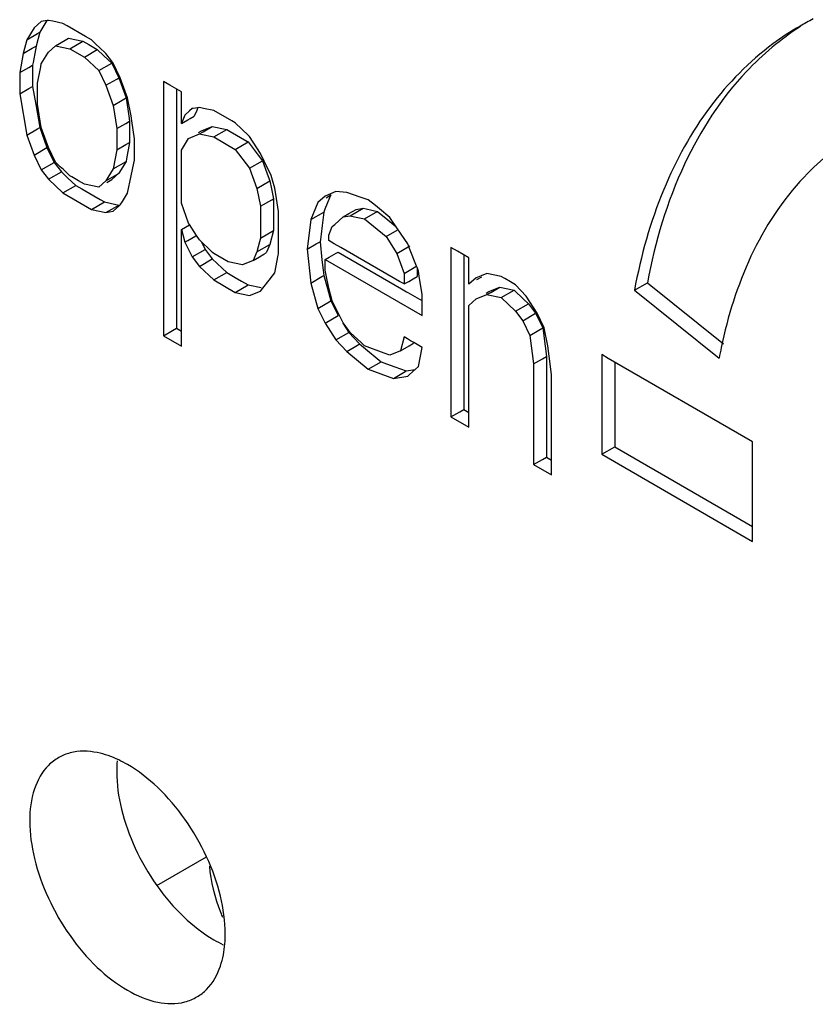
# Model space of a CAD drawing. Units: millimetres. Extents: x -906 to 1057, y 90 to 1890.
# Drawn here: x 823 to 836, y 1530 to 1547 of the extents above; entities that cross this region are included whole.
import ezdxf

# ---------------------------------------------------------------- set-up
doc = ezdxf.new("R2010")
doc.units = ezdxf.units.MM
doc.header["$LTSCALE"] = 46.255
doc.layers.add('SP820_014_00_new_view_11_BL95', color=7, linetype='CONTINUOUS')

# ---------------------------------------------------------------- blocks, each defined once
blk = doc.blocks.new('SP820_014_00_NEW_VIEW_11_BL95', base_point=(799.059, 1541.837))
at = {"layer": 'SP820_014_00_new_view_11_BL95', "color": 7, "linetype": 'Continuous'}
for p, q in [((823.442, 1546.509), (823.324, 1546.404)), ((823.503, 1546.472), (823.418, 1546.334)), ((823.537, 1546.524), (823.442, 1546.509)), ((823.536, 1546.526), (823.503, 1546.472)), ((823.56, 1546.528), (823.537, 1546.524)), ((823.63, 1546.514), (823.56, 1546.528)), ((823.796, 1546.479), (823.63, 1546.514)), ((823.866, 1546.438), (823.796, 1546.479)), ((823.324, 1546.404), (823.206, 1546.211)), ((823.206, 1546.211), (823.383, 1546.313)), ((823.418, 1546.334), (823.36, 1546.107)), ((823.383, 1546.313), (823.418, 1546.334)), ((823.972, 1546.377), (823.866, 1546.438)), ((824.064, 1546.324), (823.972, 1546.377)), ((824.17, 1546.263), (824.064, 1546.324)), ((823.206, 1546.211), (823.147, 1545.985)), ((823.678, 1546.113), (823.833, 1546.202)), ((823.833, 1546.202), (823.89, 1546.235)), ((823.89, 1546.235), (824.126, 1546.186)), ((823.913, 1546.063), (824.126, 1546.186)), ((824.126, 1546.186), (824.223, 1546.13)), ((824.267, 1546.207), (824.17, 1546.263)), ((824.223, 1546.13), (824.361, 1546.05)), ((824.344, 1546.134), (824.267, 1546.207)), ((824.395, 1546.086), (824.344, 1546.134)), ((823.147, 1545.985), (823.089, 1545.671)), ((823.147, 1545.985), (823.295, 1546.07)), ((823.295, 1546.07), (823.36, 1546.107)), ((823.348, 1546.047), (823.309, 1545.839)), ((823.36, 1546.107), (823.348, 1546.047)), ((823.442, 1545.814), (823.55, 1545.991)), ((823.55, 1545.991), (823.56, 1546.007)), ((823.56, 1546.007), (823.678, 1546.113)), ((823.678, 1546.113), (823.913, 1546.063)), ((823.913, 1546.063), (824.149, 1545.927)), ((824.149, 1545.927), (824.361, 1546.05)), ((824.361, 1546.05), (824.469, 1545.948)), ((824.503, 1545.984), (824.395, 1546.086)), ((824.594, 1545.864), (824.503, 1545.984)), ((823.309, 1545.839), (823.301, 1545.794)), ((823.433, 1545.769), (823.442, 1545.814)), ((824.149, 1545.927), (824.385, 1545.704)), ((824.385, 1545.704), (824.597, 1545.827)), ((824.469, 1545.948), (824.597, 1545.827)), ((824.621, 1545.829), (824.594, 1545.864)), ((824.597, 1545.827), (824.715, 1545.585)), ((824.738, 1545.587), (824.621, 1545.829)), ((823.089, 1545.671), (823.236, 1545.756)), ((823.089, 1545.671), (823.089, 1545.324)), ((823.236, 1545.756), (823.301, 1545.794)), ((823.301, 1545.794), (823.301, 1545.501)), ((823.383, 1545.501), (823.433, 1545.769)), ((824.385, 1545.704), (824.503, 1545.463)), ((823.301, 1545.501), (823.301, 1545.446)), ((823.383, 1545.446), (823.383, 1545.501)), ((824.503, 1545.463), (824.679, 1545.565)), ((824.679, 1545.565), (824.715, 1545.585)), ((824.715, 1545.585), (824.833, 1545.257)), ((824.856, 1545.259), (824.738, 1545.587)), ((825.552, 1545.465), (825.446, 1545.526)), ((825.446, 1545.526), (825.446, 1541.357)), ((823.089, 1545.324), (823.236, 1545.409)), ((823.089, 1545.324), (823.206, 1544.648)), ((823.236, 1545.409), (823.301, 1545.446)), ((823.301, 1545.446), (823.353, 1545.148)), ((823.383, 1545.154), (823.383, 1545.446)), ((824.503, 1545.463), (824.621, 1545.134)), ((825.74, 1545.356), (825.552, 1545.465)), ((825.658, 1545.404), (825.658, 1545.356)), ((825.658, 1545.356), (825.658, 1544.835)), ((825.74, 1544.958), (825.74, 1545.356)), ((824.621, 1545.134), (824.768, 1545.219)), ((824.768, 1545.219), (824.833, 1545.257)), ((824.833, 1545.257), (824.879, 1544.958)), ((824.915, 1544.964), (824.856, 1545.259)), ((823.353, 1545.148), (823.418, 1544.77)), ((823.442, 1544.772), (823.383, 1545.154)), ((824.621, 1545.134), (824.679, 1544.753)), ((825.875, 1545.043), (825.799, 1544.975)), ((825.917, 1545.081), (825.875, 1545.043)), ((825.932, 1545.083), (825.917, 1545.081)), ((826.011, 1545.096), (825.932, 1545.083)), ((825.991, 1545.049), (825.952, 1544.958)), ((826.011, 1545.097), (825.991, 1545.049)), ((826.035, 1545.099), (826.011, 1545.096)), ((826.104, 1545.085), (826.035, 1545.099)), ((826.27, 1545.05), (826.104, 1545.085)), ((826.565, 1544.88), (826.27, 1545.05)), ((824.679, 1544.753), (824.827, 1544.838)), ((824.827, 1544.838), (824.892, 1544.875)), ((824.879, 1544.958), (824.892, 1544.875)), ((824.892, 1544.875), (824.892, 1544.583)), ((824.928, 1544.881), (824.915, 1544.964)), ((824.974, 1544.583), (824.928, 1544.881)), ((825.658, 1544.835), (825.658, 1544.593)), ((825.799, 1544.975), (825.74, 1544.835)), ((825.74, 1544.835), (825.74, 1544.958)), ((825.74, 1544.835), (825.845, 1544.896)), ((825.845, 1544.896), (825.887, 1544.92)), ((825.887, 1544.92), (825.952, 1544.958)), ((826.624, 1544.846), (826.565, 1544.88)), ((826.841, 1544.641), (826.624, 1544.846)), ((823.206, 1544.648), (823.383, 1544.75)), ((823.383, 1544.75), (823.418, 1544.77)), ((823.418, 1544.77), (823.536, 1544.441)), ((823.56, 1544.444), (823.442, 1544.772)), ((824.679, 1544.753), (824.679, 1544.405)), ((826.022, 1544.688), (826.07, 1544.716)), ((826.035, 1544.665), (826.1, 1544.702)), ((826.07, 1544.716), (826.247, 1544.788)), ((826.1, 1544.702), (826.247, 1544.788)), ((826.247, 1544.788), (826.483, 1544.738)), ((826.27, 1544.616), (826.483, 1544.738)), ((826.483, 1544.738), (826.542, 1544.704)), ((826.542, 1544.704), (826.815, 1544.546)), ((823.206, 1544.648), (823.324, 1544.319)), ((824.827, 1544.49), (824.892, 1544.528)), ((824.892, 1544.528), (824.841, 1544.26)), ((824.892, 1544.583), (824.892, 1544.528)), ((824.974, 1544.528), (824.974, 1544.583)), ((824.974, 1544.235), (824.974, 1544.528)), ((825.658, 1544.593), (825.658, 1544.401)), ((825.74, 1544.401), (825.858, 1544.593)), ((825.858, 1544.593), (826.035, 1544.665)), ((826.035, 1544.665), (826.059, 1544.66)), ((826.059, 1544.66), (826.27, 1544.616)), ((826.27, 1544.616), (826.624, 1544.412)), ((826.624, 1544.412), (826.836, 1544.534)), ((826.815, 1544.546), (826.836, 1544.534)), ((826.836, 1544.534), (827, 1544.319)), ((826.86, 1544.623), (826.841, 1544.641)), ((827.037, 1544.347), (826.86, 1544.623)), ((823.324, 1544.319), (823.536, 1544.441)), ((823.536, 1544.441), (823.654, 1544.2)), ((823.678, 1544.202), (823.56, 1544.444)), ((824.679, 1544.405), (824.621, 1544.092)), ((824.679, 1544.405), (824.827, 1544.49)), ((825.658, 1544.401), (825.658, 1543.532)), ((825.74, 1543.532), (825.74, 1544.401)), ((826.624, 1544.412), (826.86, 1544.102)), ((823.324, 1544.319), (823.442, 1544.077)), ((823.442, 1544.077), (823.654, 1544.2)), ((823.654, 1544.2), (823.772, 1544.045)), ((823.755, 1544.129), (823.678, 1544.202)), ((824.621, 1544.092), (824.833, 1544.214)), ((824.833, 1544.214), (824.715, 1544.022)), ((824.841, 1544.26), (824.833, 1544.214)), ((824.963, 1544.186), (824.974, 1544.235)), ((826.86, 1544.102), (827.072, 1544.224)), ((827, 1544.319), (827.072, 1544.224)), ((827.099, 1544.219), (827.037, 1544.347)), ((827.072, 1544.224), (827.164, 1543.967)), ((827.213, 1543.985), (827.099, 1544.219)), ((823.442, 1544.077), (823.56, 1543.922)), ((823.56, 1543.922), (823.772, 1544.045)), ((823.806, 1544.081), (823.755, 1544.129)), ((823.772, 1544.045), (823.88, 1543.943)), ((823.913, 1543.979), (823.806, 1544.081)), ((824.621, 1544.092), (824.536, 1543.953)), ((824.918, 1543.977), (824.963, 1544.186)), ((826.86, 1544.102), (826.978, 1543.773)), ((823.56, 1543.922), (823.796, 1543.699)), ((823.88, 1543.943), (824.008, 1543.822)), ((823.946, 1543.96), (823.913, 1543.979)), ((824.052, 1543.899), (823.946, 1543.96)), ((824.149, 1543.843), (824.052, 1543.899)), ((824.503, 1543.899), (824.385, 1543.794)), ((824.503, 1543.899), (824.679, 1544.001)), ((824.536, 1543.953), (824.503, 1543.899)), ((824.519, 1543.871), (824.597, 1543.916)), ((824.715, 1544.022), (824.597, 1543.916)), ((824.679, 1544.001), (824.715, 1544.022)), ((824.856, 1543.695), (824.918, 1543.977)), ((826.978, 1543.773), (827.19, 1543.896)), ((827.164, 1543.967), (827.19, 1543.896)), ((827.19, 1543.896), (827.216, 1543.766)), ((827.235, 1543.909), (827.213, 1543.985)), ((827.272, 1543.777), (827.235, 1543.909)), ((823.796, 1543.699), (824.008, 1543.822)), ((824.008, 1543.822), (824.105, 1543.766)), ((824.105, 1543.766), (824.303, 1543.651)), ((824.385, 1543.794), (824.149, 1543.843)), ((826.978, 1543.773), (827.037, 1543.479)), ((827.216, 1543.766), (827.249, 1543.601)), ((827.298, 1543.609), (827.272, 1543.777)), ((828.274, 1543.72), (828.184, 1543.683)), ((828.451, 1543.705), (828.274, 1543.72)), ((828.672, 1543.631), (828.451, 1543.705)), ((823.796, 1543.699), (824.267, 1543.427)), ((824.267, 1543.427), (824.479, 1543.55)), ((824.303, 1543.651), (824.409, 1543.59)), ((824.409, 1543.59), (824.479, 1543.55)), ((824.479, 1543.55), (824.645, 1543.515)), ((824.738, 1543.503), (824.772, 1543.557)), ((824.772, 1543.557), (824.856, 1543.695)), ((827.037, 1543.479), (827.221, 1543.585)), ((827.221, 1543.585), (827.249, 1543.601)), ((827.249, 1543.601), (827.249, 1543.395)), ((827.331, 1543.395), (827.298, 1543.609)), ((828.097, 1543.648), (827.979, 1543.542)), ((828.171, 1543.617), (828.093, 1543.43)), ((828.184, 1543.683), (828.097, 1543.648)), ((828.113, 1543.62), (828.191, 1543.665)), ((828.191, 1543.665), (828.171, 1543.617)), ((828.772, 1543.598), (828.672, 1543.631)), ((828.804, 1543.587), (828.772, 1543.598)), ((828.923, 1543.49), (828.804, 1543.587)), ((824.267, 1543.427), (824.503, 1543.378)), ((824.503, 1543.378), (824.599, 1543.434)), ((824.503, 1543.378), (824.621, 1543.397)), ((824.599, 1543.434), (824.715, 1543.5)), ((824.621, 1543.397), (824.724, 1543.49)), ((824.645, 1543.515), (824.715, 1543.5)), ((824.724, 1543.49), (824.738, 1543.503)), ((825.658, 1543.532), (825.658, 1543.204)), ((825.858, 1543.204), (825.74, 1543.532)), ((827.037, 1543.479), (827.037, 1542.958)), ((827.249, 1543.395), (827.249, 1543.08)), ((827.331, 1543.08), (827.331, 1543.395)), ((827.979, 1543.542), (827.861, 1543.263)), ((827.861, 1543.263), (828.074, 1543.385)), ((828.074, 1543.385), (828.047, 1543.166)), ((828.093, 1543.43), (828.074, 1543.385)), ((828.488, 1543.36), (828.604, 1543.427)), ((828.51, 1543.323), (828.722, 1543.446)), ((828.604, 1543.427), (828.722, 1543.446)), ((828.722, 1543.446), (828.772, 1543.435)), ((828.772, 1543.435), (828.958, 1543.396)), ((828.989, 1543.435), (828.923, 1543.49)), ((828.925, 1543.378), (828.958, 1543.396)), ((828.958, 1543.396), (829.126, 1543.258)), ((829.158, 1543.296), (828.989, 1543.435)), ((827.861, 1543.263), (827.803, 1542.776)), ((828.256, 1543.182), (828.392, 1543.304)), ((828.392, 1543.304), (828.488, 1543.36)), ((828.392, 1543.304), (828.51, 1543.323)), ((828.51, 1543.323), (828.579, 1543.309)), ((828.579, 1543.309), (828.745, 1543.274)), ((828.745, 1543.274), (828.925, 1543.378)), ((828.745, 1543.274), (829.099, 1542.983)), ((829.126, 1543.258), (829.259, 1543.148)), ((829.285, 1543.11), (829.158, 1543.296)), ((825.658, 1543.204), (825.658, 1543.098)), ((825.658, 1543.098), (825.658, 1541.48)), ((825.74, 1543.098), (825.874, 1543.175)), ((825.74, 1542.89), (825.74, 1543.098)), ((825.74, 1543.098), (825.799, 1542.89)), ((825.872, 1543.182), (825.858, 1543.204)), ((825.989, 1542.999), (825.872, 1543.182)), ((827.037, 1542.958), (827.249, 1543.08)), ((827.249, 1543.08), (827.19, 1542.853)), ((827.331, 1542.853), (827.331, 1543.08)), ((828.047, 1543.166), (828.03, 1543.021)), ((828.156, 1543.006), (828.215, 1543.146)), ((828.215, 1543.146), (828.256, 1543.182)), ((829.099, 1542.983), (829.279, 1543.087)), ((829.452, 1542.866), (829.285, 1543.11)), ((825.799, 1542.89), (825.845, 1542.917)), ((825.845, 1542.917), (825.979, 1542.994)), ((826.035, 1542.928), (825.989, 1542.999)), ((826.112, 1542.855), (826.035, 1542.928)), ((827.037, 1542.958), (826.983, 1542.752)), ((827.95, 1542.861), (828.015, 1542.898)), ((828.019, 1542.936), (828.015, 1542.898)), ((828.015, 1542.898), (828.046, 1542.6)), ((828.03, 1543.021), (828.019, 1542.936)), ((828.156, 1542.919), (828.156, 1543.006)), ((828.248, 1542.866), (828.156, 1542.919)), ((829.099, 1542.983), (829.276, 1542.707)), ((825.74, 1542.648), (825.74, 1542.89)), ((825.799, 1542.89), (825.917, 1542.648)), ((825.917, 1542.648), (826.129, 1542.771)), ((826.068, 1542.897), (826.129, 1542.771)), ((826.163, 1542.807), (826.112, 1542.855)), ((826.129, 1542.771), (826.213, 1542.661)), ((826.252, 1542.723), (826.163, 1542.807)), ((826.978, 1542.731), (827.19, 1542.853)), ((826.983, 1542.752), (826.978, 1542.731)), ((827.156, 1542.774), (827.131, 1542.714)), ((827.19, 1542.853), (827.156, 1542.774)), ((827.331, 1542.701), (827.331, 1542.853)), ((827.803, 1542.776), (827.95, 1542.861)), ((827.803, 1542.776), (827.861, 1542.221)), ((828.354, 1542.805), (828.248, 1542.866)), ((829.318, 1542.248), (828.354, 1542.805)), ((829.276, 1542.707), (829.488, 1542.83)), ((829.47, 1542.822), (829.452, 1542.866)), ((829.483, 1542.789), (829.47, 1542.822)), ((829.597, 1542.498), (829.483, 1542.789)), ((830.266, 1542.744), (830.16, 1542.805)), ((830.16, 1542.805), (830.16, 1540.025)), ((830.454, 1542.635), (830.266, 1542.744)), ((825.74, 1541.48), (825.74, 1542.648)), ((825.917, 1542.648), (826.035, 1542.494)), ((826.035, 1542.494), (826.247, 1542.616)), ((826.213, 1542.661), (826.247, 1542.616)), ((826.247, 1542.616), (826.407, 1542.464)), ((826.27, 1542.705), (826.252, 1542.723)), ((826.506, 1542.569), (826.27, 1542.705)), ((826.919, 1542.591), (826.742, 1542.52)), ((826.978, 1542.731), (826.919, 1542.591)), ((826.919, 1542.591), (827.023, 1542.652)), ((827.023, 1542.652), (827.095, 1542.693)), ((827.095, 1542.693), (827.131, 1542.714)), ((827.272, 1542.387), (827.327, 1542.677)), ((827.327, 1542.677), (827.331, 1542.701)), ((828.046, 1542.6), (828.065, 1542.429)), ((828.097, 1542.606), (828.162, 1542.643)), ((828.097, 1542.432), (828.097, 1542.606)), ((828.097, 1542.606), (829.688, 1541.687)), ((828.162, 1542.643), (828.277, 1542.71)), ((828.277, 1542.71), (828.309, 1542.728)), ((828.309, 1542.728), (829.349, 1542.128)), ((829.276, 1542.707), (829.394, 1542.378)), ((830.372, 1542.682), (830.372, 1542.635)), ((830.372, 1542.635), (830.372, 1542.306)), ((830.454, 1542.323), (830.454, 1542.635)), ((826.035, 1542.494), (826.27, 1542.271)), ((826.407, 1542.464), (826.483, 1542.393)), ((826.742, 1542.52), (826.506, 1542.569)), ((828.065, 1542.429), (828.074, 1542.343)), ((828.113, 1542.351), (828.097, 1542.432)), ((829.394, 1542.378), (829.587, 1542.49)), ((829.611, 1542.464), (829.597, 1542.498)), ((829.606, 1542.476), (829.606, 1542.416)), ((829.606, 1542.416), (829.606, 1542.327)), ((829.629, 1542.416), (829.611, 1542.464)), ((829.642, 1542.333), (829.629, 1542.416)), ((826.27, 1542.271), (826.483, 1542.393)), ((826.27, 1542.271), (826.624, 1542.066)), ((826.483, 1542.393), (826.622, 1542.312)), ((826.622, 1542.312), (826.724, 1542.254)), ((826.724, 1542.254), (826.836, 1542.189)), ((827.075, 1542.137), (827.178, 1542.267)), ((827.178, 1542.267), (827.236, 1542.341)), ((827.236, 1542.341), (827.272, 1542.387)), ((827.861, 1542.221), (828.046, 1542.327)), ((828.046, 1542.327), (828.074, 1542.343)), ((828.074, 1542.343), (828.134, 1542.131)), ((828.156, 1542.137), (828.113, 1542.351)), ((829.394, 1542.378), (829.394, 1542.205)), ((829.469, 1542.248), (829.541, 1542.29)), ((829.541, 1542.29), (829.606, 1542.327)), ((829.688, 1542.035), (829.642, 1542.333)), ((830.372, 1542.306), (830.372, 1542.2)), ((830.454, 1542.2), (830.454, 1542.323)), ((830.572, 1542.306), (830.454, 1542.2)), ((830.659, 1542.341), (830.572, 1542.306)), ((830.588, 1542.278), (830.666, 1542.323)), ((830.749, 1542.378), (830.659, 1542.341)), ((830.985, 1542.329), (830.749, 1542.378)), ((831.043, 1542.295), (830.985, 1542.329)), ((831.135, 1542.242), (831.043, 1542.295)), ((826.624, 1542.066), (826.836, 1542.189)), ((826.836, 1542.189), (827.048, 1542.145)), ((827.037, 1542.089), (827.075, 1542.137)), ((827.861, 1542.221), (827.979, 1541.805)), ((828.134, 1542.131), (828.191, 1541.928)), ((828.215, 1541.93), (828.156, 1542.137)), ((829.394, 1542.205), (829.318, 1542.248)), ((829.349, 1542.128), (829.434, 1542.079)), ((829.394, 1542.205), (829.469, 1542.248)), ((830.372, 1542.2), (830.372, 1541.959)), ((830.784, 1542.081), (830.961, 1542.153)), ((830.814, 1542.068), (830.961, 1542.153)), ((830.961, 1542.153), (831.197, 1542.104)), ((830.985, 1541.981), (831.197, 1542.104)), ((831.22, 1542.192), (831.135, 1542.242)), ((831.197, 1542.104), (831.352, 1541.956)), ((831.397, 1542.004), (831.22, 1542.192)), ((833.17, 1542.101), (833.382, 1542.224)), ((833.17, 1542.101), (834.558, 1540.988)), ((833.382, 1542.224), (834.631, 1541.222)), ((826.624, 1542.066), (826.86, 1542.017)), ((826.86, 1542.017), (827.037, 1542.089)), ((828.337, 1541.68), (828.215, 1541.93)), ((829.434, 1542.079), (829.455, 1542.067)), ((829.455, 1542.067), (829.644, 1541.958)), ((829.644, 1541.958), (829.688, 1541.932)), ((829.688, 1541.81), (829.688, 1542.035)), ((830.372, 1541.959), (830.372, 1541.853)), ((830.454, 1541.853), (830.572, 1541.959)), ((830.572, 1541.959), (830.749, 1542.03)), ((830.736, 1542.053), (830.784, 1542.081)), ((830.749, 1542.03), (830.814, 1542.068)), ((830.749, 1542.03), (830.773, 1542.025)), ((830.773, 1542.025), (830.985, 1541.981)), ((830.985, 1541.981), (831.22, 1541.758)), ((831.352, 1541.956), (831.432, 1541.881)), ((831.457, 1541.91), (831.397, 1542.004)), ((827.979, 1541.805), (828.191, 1541.928)), ((827.979, 1541.805), (828.097, 1541.563)), ((828.191, 1541.928), (828.309, 1541.686)), ((829.688, 1541.687), (829.688, 1541.81)), ((830.372, 1541.853), (830.372, 1540.148)), ((830.454, 1540.148), (830.454, 1541.853)), ((831.22, 1541.758), (831.432, 1541.881)), ((831.432, 1541.881), (831.55, 1541.726)), ((831.574, 1541.728), (831.457, 1541.91)), ((828.097, 1541.563), (828.309, 1541.686)), ((828.392, 1541.567), (828.337, 1541.68)), ((831.22, 1541.758), (831.338, 1541.603)), ((831.338, 1541.603), (831.55, 1541.726)), ((831.55, 1541.726), (831.668, 1541.484)), ((831.692, 1541.486), (831.574, 1541.728)), ((825.593, 1541.442), (825.658, 1541.48)), ((825.658, 1541.48), (825.74, 1541.432)), ((825.74, 1541.309), (825.74, 1541.48)), ((828.097, 1541.563), (828.274, 1541.288)), ((828.387, 1541.564), (828.486, 1541.41)), ((828.483, 1541.447), (828.392, 1541.567)), ((828.51, 1541.412), (828.483, 1541.447)), ((831.338, 1541.603), (831.456, 1541.361)), ((831.456, 1541.361), (831.603, 1541.447)), ((831.603, 1541.447), (831.668, 1541.484)), ((831.668, 1541.484), (831.706, 1541.186)), ((831.751, 1541.191), (831.692, 1541.486)), ((825.446, 1541.357), (825.593, 1541.442)), ((825.446, 1541.357), (825.74, 1541.187)), ((825.74, 1541.187), (825.74, 1541.309)), ((828.274, 1541.288), (828.486, 1541.41)), ((828.274, 1541.288), (828.451, 1541.099)), ((828.486, 1541.41), (828.663, 1541.221)), ((828.635, 1541.294), (828.51, 1541.412)), ((828.686, 1541.245), (828.635, 1541.294)), ((829.394, 1541.336), (829.335, 1541.11)), ((829.447, 1541.305), (829.394, 1541.336)), ((829.5, 1541.275), (829.447, 1541.305)), ((831.456, 1541.361), (831.515, 1540.893)), ((828.451, 1541.099), (828.631, 1541.203)), ((828.631, 1541.203), (828.663, 1541.221)), ((828.663, 1541.221), (828.728, 1541.168)), ((828.745, 1541.189), (828.686, 1541.245)), ((828.728, 1541.168), (829.016, 1540.93)), ((829.068, 1541.071), (828.745, 1541.189)), ((829.335, 1541.11), (829.477, 1541.192)), ((829.477, 1541.192), (829.547, 1541.232)), ((829.554, 1541.244), (829.5, 1541.275)), ((829.688, 1541.166), (829.554, 1541.244)), ((829.629, 1540.853), (829.688, 1541.166)), ((831.706, 1541.186), (831.727, 1541.016)), ((831.772, 1541.021), (831.751, 1541.191)), ((828.451, 1541.099), (828.804, 1540.808)), ((829.158, 1541.038), (829.068, 1541.071)), ((829.335, 1541.11), (829.158, 1541.038)), ((831.515, 1540.893), (831.662, 1540.978)), ((831.662, 1540.978), (831.727, 1541.016)), ((831.727, 1541.016), (831.727, 1540.723)), ((831.81, 1540.723), (831.772, 1541.021)), ((832.741, 1540.985), (832.634, 1541.046)), ((832.634, 1541.046), (832.634, 1539.413)), ((835.109, 1539.617), (832.741, 1540.985)), ((828.804, 1540.808), (829.016, 1540.93)), ((828.804, 1540.808), (829.217, 1540.656)), ((829.016, 1540.93), (829.106, 1540.897)), ((829.106, 1540.897), (829.239, 1540.849)), ((829.239, 1540.849), (829.429, 1540.779)), ((829.429, 1540.779), (829.573, 1540.802)), ((829.482, 1540.72), (829.629, 1540.853)), ((831.515, 1540.893), (831.515, 1539.243)), ((832.847, 1540.923), (832.847, 1539.535)), ((829.217, 1540.656), (829.41, 1540.768)), ((829.217, 1540.656), (829.452, 1540.694)), ((829.41, 1540.768), (829.429, 1540.779)), ((829.452, 1540.694), (829.482, 1540.72)), ((831.727, 1540.723), (831.727, 1539.365)), ((831.81, 1539.365), (831.81, 1540.723)), ((830.16, 1540.025), (830.307, 1540.11)), ((830.16, 1540.025), (830.454, 1539.855)), ((830.307, 1540.11), (830.372, 1540.148)), ((830.372, 1540.148), (830.454, 1540.1)), ((830.454, 1539.978), (830.454, 1540.148)), ((830.454, 1539.855), (830.454, 1539.978)), ((832.634, 1539.413), (832.847, 1539.535)), ((832.847, 1539.535), (835.109, 1538.229)), ((835.109, 1538.107), (835.109, 1539.617)), ((831.662, 1539.328), (831.727, 1539.365)), ((831.727, 1539.365), (831.81, 1539.318)), ((831.81, 1539.195), (831.81, 1539.365)), ((832.634, 1539.413), (835.109, 1537.984)), ((831.515, 1539.243), (831.662, 1539.328)), ((831.515, 1539.243), (831.81, 1539.073)), ((831.81, 1539.073), (831.81, 1539.195)), ((835.109, 1537.984), (835.109, 1538.107))]:
    blk.add_line(p, q, dxfattribs=at)
at = {"layer": 'SP820_014_00_new_view_11_BL95', "color": 9, "linetype": 'Continuous'}
blk.add_line((825.337, 1532.341), (826.153, 1532.813), dxfattribs=at)
at = {"layer": 'SP820_014_00_new_view_11_BL95', "color": 7, "linetype": 'Continuous'}
for centre, radius, start, end in [((838.254, 1542.33), 4.738, 117.0036, 119.9709), ((842.624, 1539.485), 8.204, 168.1886, 169.442), ((827.406, 1532.293), 1.096, 201.567, 205.3867), ((824.433, 1531.544), 2.027, 355.4988, 0.0706)]:
    blk.add_arc(centre, radius, start, end, dxfattribs=at)
blk.add_ellipse((827.605, 1532.018), major_axis=(-1, 1.732), ratio=0.577533, start_param=0.8922, end_param=1.318959, dxfattribs=at)
for points, knots in [([(835.887, 1546.434), (835.733, 1546.345), (835.178, 1545.982), (834.336, 1545.125), (833.572, 1543.727), (833.275, 1542.665), (833.17, 1542.101)], [0, 0, 0, 0, 0.533742, 1.985857, 3.546694, 5.266729, 5.266729, 5.266729, 5.266729]), ([(835.894, 1546.43), (835.571, 1546.22), (834.801, 1545.575), (833.877, 1544.144), (833.507, 1542.893), (833.382, 1542.224)], [0, 0, 0, 0, 1.155059, 2.979898, 5.021982, 5.021982, 5.021982, 5.021982]), ([(836.889, 1544.702), (836.544, 1544.503), (835.812, 1543.919), (835.015, 1542.685), (834.7, 1541.677), (834.593, 1541.164)], [0, 0, 0, 0, 1.196436, 2.760584, 4.332638, 4.332638, 4.332638, 4.332638]), ([(824.713, 1534.399), (824.601, 1534.453), (824.343, 1534.545), (823.989, 1534.555), (823.788, 1534.472), (823.73, 1534.439)], [0, 0, 0, 0, 0.3724, 0.819363, 1.017768, 1.017768, 1.017768, 1.017768]), ([(823.73, 1534.439), (823.668, 1534.404), (823.489, 1534.269), (823.292, 1533.905), (823.253, 1533.576), (823.253, 1533.398)], [0, 0, 0, 0, 0.21467, 0.661609, 1.194202, 1.194202, 1.194202, 1.194202]), ([(826.46, 1531.547), (826.46, 1531.754), (826.398, 1532.191), (826.169, 1532.827), (825.82, 1533.432), (825.383, 1533.948), (824.993, 1534.254), (824.762, 1534.376), (824.713, 1534.399)], [0, 0, 0, 0, 0.62235, 1.308717, 2.018208, 2.704648, 3.3271, 3.488761, 3.488761, 3.488761, 3.488761]), ([(824.679, 1534.208), (824.679, 1534.002), (824.741, 1533.568), (824.968, 1532.937), (825.314, 1532.337), (825.748, 1531.825), (826.092, 1531.555), (826.27, 1531.452)], [0, 0, 0, 0, 0.617589, 1.298768, 2.002725, 2.683903, 3.30149, 3.30149, 3.30149, 3.30149]), ([(823.253, 1533.398), (823.253, 1533.191), (823.315, 1532.754), (823.543, 1532.118), (823.892, 1531.513), (824.33, 1530.997), (824.817, 1530.615), (825.315, 1530.401), (825.729, 1530.39), (825.935, 1530.478), (825.996, 1530.514)], [0, 0, 0, 0, 0.62235, 1.308717, 2.018208, 2.704648, 3.3271, 3.859766, 4.306729, 4.521271, 4.521271, 4.521271, 4.521271]), ([(825.996, 1530.514), (826.053, 1530.548), (826.226, 1530.68), (826.395, 1530.991), (826.443, 1531.262), (826.453, 1531.385)], [0, 0, 0, 0, 0.198533, 0.645471, 1.017748, 1.017748, 1.017748, 1.017748])]:
    blk.add_open_spline(points, degree=3, knots=knots, dxfattribs=at)
for points in [[(824.687, 1534.385), (824.682, 1534.326), (824.679, 1534.267), (824.679, 1534.208)], [(826.27, 1531.452), (826.322, 1531.422), (826.374, 1531.395), (826.428, 1531.37)]]:
    blk.add_open_spline(points, degree=3, dxfattribs=at)

msp = doc.modelspace()

# ---------------------------------------------------------------- block references
at = {"layer": 'SP820_014_00_new_view_11_BL95'}
msp.add_blockref('SP820_014_00_NEW_VIEW_11_BL95', (799.059, 1541.837), dxfattribs=at)

doc.saveas('drawing.dxf')
